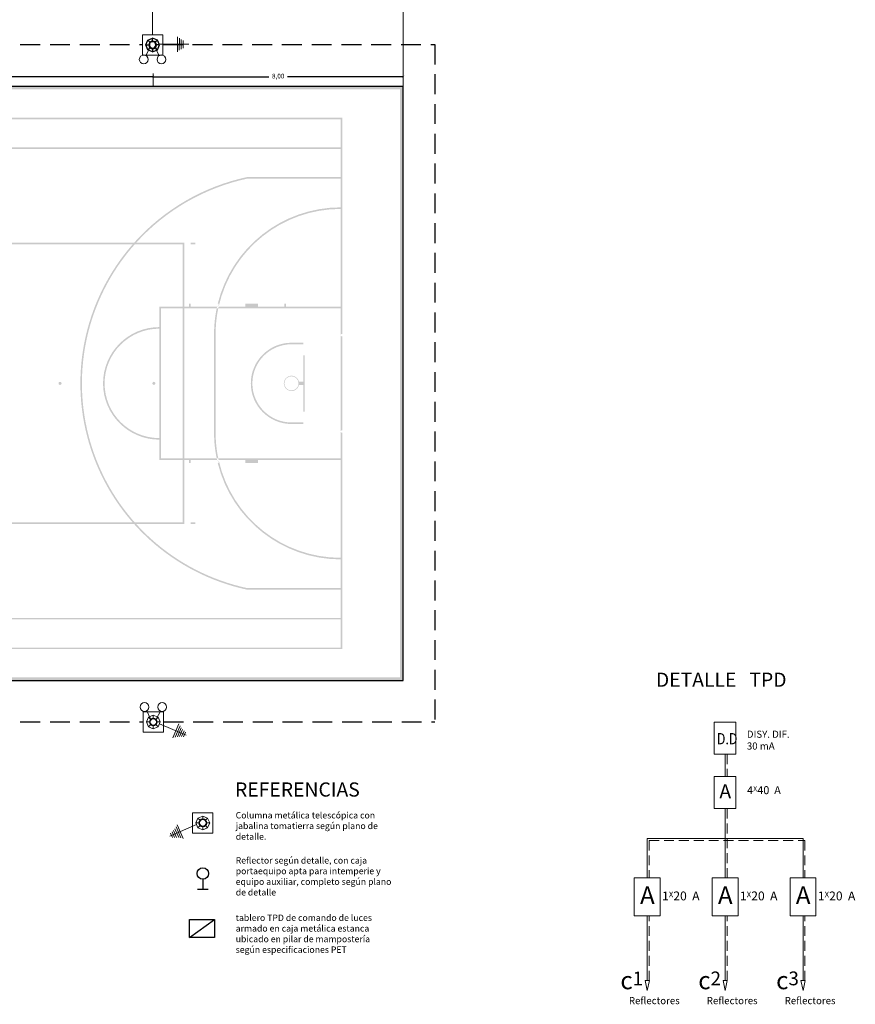
# Model space of a CAD drawing. Units: metres. Extents: x 3.8 to 102.9, y -23.1 to 73.
# Drawn here: x 76.2 to 102.9, y -23.1 to 8.4 of the extents above; entities that cross this region are included whole.
import ezdxf

# ---------------------------------------------------------------- set-up
doc = ezdxf.new("R2010")
doc.units = ezdxf.units.M
doc.header["$LTSCALE"] = 0.2
doc.header["$MEASUREMENT"] = 0
doc.linetypes.add('HIDDEN2', pattern=[4.7625, 3.175, -1.5875])
for name, color, linetype, lineweight in [('01', 1, 'Continuous', 9), ('02', 2, 'Continuous', 20), ('CARPINTERIA', 6, 'Continuous', 30), ('cotas', 1, 'Continuous', 5), ('Instalación Eléctrica', 6, 'Continuous', 30)]:
    doc.layers.add(name, color=color, linetype=linetype, lineweight=lineweight)
for name, color, linetype in [('1 existente', 251, 'Continuous'), ('Fondo Cancha', 254, 'Continuous'), ('Textos', 253, 'Continuous')]:
    doc.layers.add(name, color=color, linetype=linetype)
doc.layers.add('Demarcación Basquet', color=7, linetype='Continuous', true_color=0x2688d9)
doc.layers.add('Demarcación Voley', color=7, linetype='Continuous', true_color=0xf6d946)
doc.styles.get("Standard").update_dxf_attribs({"font": 'ARIAL.TTF'})
doc.dimstyles.new('canchas', dxfattribs={"dimtxt": 0.15, "dimasz": 0.06, "dimexe": 0.1, "dimexo": 0, "dimgap": 0.1, "dimtad": 0, "dimzin": 1, "dimtxsty": 'Standard', "dimblk": 'ARCHTICK', "dimcen": 2, "dimclrd": 1, "dimclre": 161, "dimazin": 0, "dimtm": 1e-09, "dimtfac": 1, "dimtmove": 0, "dimatfit": 3, "dimldrblk": 'DOT', "dimfxl": 0, "dimlwe": 0, "dimarcsym": 0})

# ---------------------------------------------------------------- blocks, each defined once
blk = doc.blocks.new('A$C66371313')
at = {"layer": '1 existente'}
for p, q in [((0.053, 0.311), (0.121, 0.244)), ((0.182, 0.27), (0.182, 0.365)), ((0.311, 0.311), (0.244, 0.244)), ((0, 0.182), (0.095, 0.182)), ((0.121, 0.121), (0.053, 0.053)), ((0.182, 0.095), (0.182, 0)), ((0.244, 0.121), (0.311, 0.053)), ((0.365, 0.182), (0.27, 0.182))]:
    blk.add_line(p, q, dxfattribs=at)
at = {"layer": 'CARPINTERIA'}
for p, q in [((0, 0.182), (0.053, 0.311)), ((0.053, 0.311), (0.182, 0.365)), ((0.311, 0.311), (0.182, 0.365)), ((0.365, 0.182), (0.311, 0.311)), ((0.053, 0.053), (0, 0.182)), ((0.182, 0), (0.053, 0.053)), ((0.182, 0), (0.311, 0.053)), ((0.311, 0.053), (0.365, 0.182))]:
    blk.add_line(p, q, dxfattribs=at)
for radius in [0.104, 0.0875]:
    blk.add_circle((0.182, 0.182), radius, dxfattribs=at)
blk = doc.blocks.new('_ArchTick')
at = {"color": 0, "linetype": 'ByBlock', "const_width": 0.15}
blk.add_lwpolyline([(-0.5, -0.5), (0.5, 0.5)], dxfattribs=at)
blk = doc.blocks.new('*D115')
at = {"layer": 'cotas', "color": 161, "lineweight": 0, "transparency": 16777216}
for p, q in [((80.445, 6.254), (80.445, 6.663)), ((88.445, 6.254), (88.445, 6.663))]:
    blk.add_line(p, q, dxfattribs=at)
at = {"layer": 'cotas', "color": 1, "lineweight": -2, "transparency": 16777216}
for p, q in [((80.445, 6.563), (84.15, 6.563)), ((88.445, 6.563), (84.74, 6.563))]:
    blk.add_line(p, q, dxfattribs=at)
at = {"layer": 'Defpoints', "color": 0, "transparency": 16777216}
for p in [(88.445, 6.563), (80.445, 6.254), (88.445, 6.254)]:
    blk.add_point(p, dxfattribs=at)
at = {"layer": 'cotas', "color": 1, "lineweight": -2, "transparency": 16777216, "xscale": 0.06, "yscale": 0.06, "zscale": 0.06, "rotation": 180}
blk.add_blockref('_ArchTick', (80.445, 6.563), dxfattribs=at)
at = {"layer": 'cotas', "color": 1, "lineweight": -2, "transparency": 16777216, "xscale": 0.06, "yscale": 0.06, "zscale": 0.06}
blk.add_blockref('_ArchTick', (88.445, 6.563), dxfattribs=at)
at = {"layer": 'cotas', "color": 0, "transparency": 16777216, "insert": (84.445, 6.563), "char_height": 0.15, "attachment_point": 5}
blk.add_mtext('8,00', dxfattribs=at)
blk = doc.blocks.new('_Dot')
at = {"color": 0, "linetype": 'ByBlock', "lineweight": -2}
blk.add_line((-0.5, 0), (-1, 0), dxfattribs=at)
at = {"color": 0, "linetype": 'ByBlock', "const_width": 0.5}
blk.add_lwpolyline([(-0.25, 0, 1), (0.25, 0, 1)], format="xyb", close=True, dxfattribs=at)
blk = doc.blocks.new('*D116')
at = {"layer": 'cotas', "color": 161, "lineweight": 0, "transparency": 16777216}
for p, q in [((64.445, 6.254), (64.445, 6.663)), ((80.445, 6.254), (80.445, 6.663))]:
    blk.add_line(p, q, dxfattribs=at)
at = {"layer": 'cotas', "color": 1, "lineweight": -2, "transparency": 16777216}
for p, q in [((64.445, 6.563), (72.099, 6.563)), ((80.445, 6.563), (72.791, 6.563))]:
    blk.add_line(p, q, dxfattribs=at)
at = {"layer": 'Defpoints', "color": 0, "transparency": 16777216}
for p in [(80.445, 6.563), (64.445, 6.254), (80.445, 6.254)]:
    blk.add_point(p, dxfattribs=at)
at = {"layer": 'cotas', "color": 1, "lineweight": -2, "transparency": 16777216, "xscale": 0.06, "yscale": 0.06, "zscale": 0.06, "rotation": 180}
blk.add_blockref('_ArchTick', (64.445, 6.563), dxfattribs=at)
at = {"layer": 'cotas', "color": 1, "lineweight": -2, "transparency": 16777216, "xscale": 0.06, "yscale": 0.06, "zscale": 0.06}
blk.add_blockref('_ArchTick', (80.445, 6.563), dxfattribs=at)
at = {"layer": 'cotas', "color": 0, "transparency": 16777216, "insert": (72.445, 6.563), "char_height": 0.15, "attachment_point": 5}
blk.add_mtext('16,00', dxfattribs=at)
blk = doc.blocks.new('*D118')
at = {"layer": 'cotas', "color": 161, "lineweight": 0, "transparency": 16777216}
for p, q in [((80.43, 7.904), (80.43, 9.691)), ((88.445, -1.528), (88.445, 9.691))]:
    blk.add_line(p, q, dxfattribs=at)
at = {"layer": 'cotas', "color": 1, "lineweight": -2, "transparency": 16777216}
for p, q in [((80.43, 9.591), (83.452, 9.591)), ((88.445, 9.591), (85.438, 9.591))]:
    blk.add_line(p, q, dxfattribs=at)
at = {"layer": 'Defpoints', "color": 0, "transparency": 16777216}
for p in [(88.445, 9.591), (80.43, 7.904), (88.445, -1.528)]:
    blk.add_point(p, dxfattribs=at)
at = {"layer": 'cotas', "color": 1, "lineweight": -2, "transparency": 16777216, "xscale": 0.06, "yscale": 0.06, "zscale": 0.06, "rotation": 180}
blk.add_blockref('_ArchTick', (80.43, 9.591), dxfattribs=at)
at = {"layer": 'cotas', "color": 1, "lineweight": -2, "transparency": 16777216, "xscale": 0.06, "yscale": 0.06, "zscale": 0.06}
blk.add_blockref('_ArchTick', (88.445, 9.591), dxfattribs=at)
at = {"layer": 'cotas', "color": 0, "transparency": 16777216, "insert": (84.445, 9.591), "char_height": 0.15, "attachment_point": 5}
blk.add_mtext('1/4 LARGO TOTAL', dxfattribs=at)

msp = doc.modelspace()

# ---------------------------------------------------------------- hatches: boundary and pattern name
at = {"layer": 'Demarcación Basquet'}
h = msp.add_hatch(color=253, dxfattribs=at)
h.dxf.hatch_style = 1
h.paths.add_polyline_path([(64.37, -3.2455, 1), (64.47, -3.2455, 1)])
h.paths.add_polyline_path([(67.37, -3.2455, 1), (67.47, -3.2455, 1)])
h.paths.add_polyline_path([(77.52, -3.2455, 1), (77.42, -3.2455, 1)])
h.paths.add_polyline_path([(80.52, -3.2455, 1), (80.42, -3.2455, 1)])
h.paths.add_polyline_path([(86.495, 2.3841), (86.445, 2.3841, 0.3450238), (82.5129, -0.6959), (82.545, -0.6959), (82.545, -0.777, -0.3500061), (86.445, 2.3341), (86.445, -0.7959), (86.495, -0.7959)])
h.paths.add_polyline_path([(82.495, -0.7714, 0.001545), (82.4895, -0.7959), (82.495, -0.7959)])
h.paths.add_polyline_path([(82.445, -1.6659, -0.0516618), (82.5299, -0.8459), (82.4789, -0.8459, 0.0510138), (82.395, -1.6659), (82.395, -4.8259, 0.0510138), (82.4789, -5.6459), (82.5299, -5.6459, -0.0516618), (82.445, -4.8259)])
h.paths.add_polyline_path([(82.545, -5.7147), (82.545, -5.7959), (82.5129, -5.7959, 0.3450238), (86.445, -8.8759), (86.495, -8.8759), (86.495, -5.6959), (86.445, -5.6959), (86.445, -8.8259, -0.3500061)])
h.paths.add_polyline_path([(82.495, -5.6959), (82.4895, -5.6959, 0.001545), (82.495, -5.7203)])
h.paths.add_polyline_path([(86.495, -10.7959), (86.445, -10.7959), (86.445, -11.6959), (72.47, -11.6959), (72.47, -10.8959), (72.42, -10.8959), (72.42, -11.6959), (58.445, -11.6959), (58.445, -10.7959), (58.395, -10.7959), (58.395, -11.7459), (72.445, -11.7459), (86.495, -11.7459)])
h.paths.add_polyline_path([(72.47, 5.2041), (86.445, 5.2041), (86.445, 4.3041), (86.495, 4.3041), (86.495, 5.2541), (72.445, 5.2541), (58.395, 5.2541), (58.395, 4.3041), (58.445, 4.3041), (58.445, 5.2041), (72.42, 5.2041), (72.42, 4.4044), (72.47, 4.4044)])
h.paths.add_polyline_path([(58.445, 2.3841), (58.395, 2.3841), (58.395, -0.7959), (58.445, -0.7959), (58.445, 2.3341, -0.3500061), (62.345, -0.777), (62.345, -0.6959), (62.3771, -0.6959, 0.3450238)])
h.paths.add_polyline_path([(62.395, -0.7714), (62.395, -0.7959), (62.4004, -0.7959, 0.001545)])
h.paths.add_polyline_path([(62.495, -1.6659, 0.0510138), (62.4111, -0.8459), (62.36, -0.8459, -0.0516618), (62.445, -1.6659), (62.445, -4.8255), (62.445, -4.8259, -0.0516618), (62.36, -5.6459), (62.4111, -5.6459, 0.0510138), (62.495, -4.8259)])
h.paths.add_polyline_path([(58.445, -5.6959), (58.395, -5.6959), (58.395, -8.8759), (58.445, -8.8759, 0.3450238), (62.3771, -5.7959), (62.345, -5.7959), (62.345, -5.7147, -0.3500061), (58.445, -8.8259)])
h.paths.add_polyline_path([(62.4004, -5.6959), (62.395, -5.6959), (62.395, -5.7203, 0.001545)])
h.paths.add_polyline_path([(70.895, -3.2458, 1), (73.995, -3.2458, 1)])
h.paths.add_polyline_path([(72.42, -3.2891), (72.42, -4.7455, -0.9834699), (72.42, -1.746), (72.42, -3.2025, 0.5773503)], flags=16)
h.paths.add_polyline_path([(72.47, -3.2891, 0.5773503), (72.47, -3.2025), (72.47, -1.746, -0.9834699), (72.47, -4.7455)], flags=16)
h = msp.add_hatch(color=253, dxfattribs=at)
h.dxf.hatch_style = 1
h.paths.add_polyline_path([(59.7791, -3.1959), (59.645, -3.1959), (59.645, -2.3459), (59.595, -2.3459), (59.595, -4.1459), (59.645, -4.1459), (59.645, -3.2959), (59.7791, -3.2959, 9.7373021)], flags=17)
h.paths.add_polyline_path([(60.246, -3.2459, -1), (59.794, -3.2459, -1)], flags=16)
h.paths.add_polyline_path([(60.02, -1.9459), (59.645, -1.9459), (59.645, -1.9959), (60.02, -1.9959, -1), (60.02, -4.4959), (59.645, -4.4959), (59.645, -4.5459), (60.02, -4.5459, 1)], flags=17)
h.paths.add_polyline_path([(58.445, -1.7055, -0.4903144), (58.395, -1.7442), (58.395, -3.2459), (58.395, -4.7467, -0.4903144), (58.445, -4.7855), (58.445, -3.2459)], flags=17)
h.paths.add_polyline_path([(61.495, -5.6959), (62.345, -5.6959), (62.345, -5.7959), (62.395, -5.7959), (62.395, -5.6959), (63.245, -5.6959), (63.245, -5.7959), (63.295, -5.7959), (63.295, -5.6959), (64.245, -5.6959), (64.245, -5.0459, 1), (64.245, -1.4459), (64.245, -0.7959), (63.295, -0.7959), (63.295, -0.6959), (63.245, -0.6959), (63.245, -0.7959), (62.395, -0.7959), (62.395, -0.6959), (62.345, -0.6959), (62.345, -0.7959), (61.495, -0.7959), (61.495, -0.6959), (61.095, -0.6959), (61.095, -0.7959), (60.245, -0.7959), (60.245, -0.6959), (60.195, -0.6959), (60.195, -0.7959), (58.395, -0.7959), (58.395, -1.6667, -0.4903144), (58.445, -1.7055), (58.445, -0.8459), (64.195, -0.8459), (64.195, -5.6459), (58.445, -5.6459), (58.445, -4.7855, -0.4903144), (58.395, -4.8242), (58.395, -5.6959), (58.445, -5.6959), (60.195, -5.6959), (60.195, -5.7959), (60.245, -5.7959), (60.245, -5.6959), (61.095, -5.6959), (61.095, -5.7959), (61.495, -5.7959)])
h.paths.add_polyline_path([(64.245, -4.9959), (64.245, -1.4959, -1)], flags=16)
h.paths.add_polyline_path([(64.37, -3.2455, -1), (64.47, -3.2455, -1)], flags=0)
h.paths.add_polyline_path([(61.435, 3.3541), (58.445, 3.3541), (58.445, 4.2541), (72.42, 4.2541), (72.42, 2.2977, -0.2679492), (72.47, 2.2977), (72.47, 4.2541), (86.445, 4.2541), (86.445, 3.3541), (83.455, 3.3541, 0.1587826), (79.8388, 1.2541), (79.9061, 1.2541, -0.1568649), (83.4603, 3.3041), (86.445, 3.3041), (86.445, 2.3841), (86.495, 2.3841), (86.495, 4.3041), (58.395, 4.3041), (58.395, 2.3841), (58.445, 2.3841), (58.445, 3.3041), (61.4297, 3.3041, -0.8076808), (61.4297, -9.7959), (58.445, -9.7959), (58.445, -8.8759), (58.395, -8.8759), (58.395, -10.7959), (72.42, -10.7959), (72.42, -10.8959), (72.47, -10.8959), (72.47, -10.7959), (86.495, -10.7959), (86.495, -8.8759), (86.445, -8.8759), (86.445, -9.7959), (83.4603, -9.7959, -0.5742934), (79.8612, 1.2041), (79.7946, 1.2041, 0.5723759), (83.455, -9.8459), (86.445, -9.8459), (86.445, -10.7459), (72.47, -10.7459), (72.47, -8.7892, -0.2679492), (72.42, -8.7892), (72.42, -10.7459), (58.445, -10.7459), (58.445, -9.8459), (61.435, -9.8459, 0.8083333)])
h.paths.add_polyline_path([(83.795, -0.6959), (83.395, -0.6959), (83.395, -0.7959), (82.5407, -0.7959, 0.0031972), (82.5299, -0.8459), (86.445, -0.8459), (86.445, -1.7055, -0.4903144), (86.495, -1.6667), (86.495, -0.7959), (84.695, -0.7959), (84.695, -0.6959), (84.645, -0.6959), (84.645, -0.7959), (83.795, -0.7959)])
h.paths.add_polyline_path([(81.645, -0.6959), (81.595, -0.6959), (81.595, -0.7959), (80.645, -0.7959), (80.645, -1.4459, 1), (80.645, -5.0459), (80.645, -5.6959), (81.595, -5.6959), (81.595, -5.7959), (81.645, -5.7959), (81.645, -5.6959), (82.4895, -5.6959, -0.0031559), (82.4789, -5.6459), (80.695, -5.6459), (80.695, -0.8459), (82.4789, -0.8459, -0.0031559), (82.4895, -0.7959), (81.645, -0.7959)], flags=17)
h.paths.add_polyline_path([(80.645, -1.4959), (80.645, -4.9959, -1)], flags=16)
h.paths.add_polyline_path([(80.52, -3.2455, -1), (80.42, -3.2455, -1)], flags=0)
h.paths.add_polyline_path([(83.795, -5.6959), (86.445, -5.6959), (86.495, -5.6959), (86.495, -4.8242, -0.4903144), (86.445, -4.7855), (86.445, -5.6459), (82.5299, -5.6459, 0.0031972), (82.5407, -5.6959), (83.395, -5.6959), (83.395, -5.7959), (83.795, -5.7959)])
h.paths.add_polyline_path([(85.295, -2.3459), (85.245, -2.3459), (85.245, -3.1959), (85.1108, -3.1959, 9.7373021), (85.1108, -3.2959), (85.245, -3.2959), (85.245, -4.1459), (85.295, -4.1459)], flags=17)
h.paths.add_polyline_path([(85.096, -3.2459, -1), (84.644, -3.2459, -1)], flags=16)
h.paths.add_polyline_path([(84.87, -1.9959), (85.245, -1.9959), (85.245, -1.9459), (84.87, -1.9459, 1), (84.87, -4.5459), (85.245, -4.5459), (85.245, -4.4959), (84.87, -4.4959, -1)], flags=17)
h.paths.add_polyline_path([(74.2451, -3.2458, 1), (70.6449, -3.2458, 1)], flags=17)
h.paths.add_polyline_path([(72.47, -4.9957), (72.47, -4.7956, -0.008065), (72.42, -4.7956), (72.42, -4.9957, -0.9858149), (72.42, -1.496), (72.42, -1.696, -0.008065), (72.47, -1.696), (72.47, -1.496, -0.9858149)], flags=16)
h.paths.add_polyline_path([(70.895, -3.2458, -1), (73.995, -3.2458, -1)], flags=0)
h.paths.add_polyline_path([(72.47, -4.7455), (72.47, -3.2891, 0.5773503), (72.47, -3.2025), (72.47, -1.746, -0.9834699)], flags=0)
h.paths.add_polyline_path([(72.42, -4.7455, -0.9834699), (72.42, -1.746), (72.42, -3.2025, 0.5773503), (72.42, -3.2891)], flags=0)
h.paths.add_polyline_path([(86.495, -3.2459), (86.495, -1.7442, -0.4903144), (86.445, -1.7055), (86.445, -3.2459), (86.445, -4.7855, -0.4903144), (86.495, -4.7467)])
h.paths.add_polyline_path([(72.47, 2.211, -0.2679492), (72.42, 2.211), (72.42, 1.2544), (72.47, 1.2544)], flags=17)
h.paths.add_polyline_path([(72.47, -7.7459), (72.42, -7.7459), (72.42, -8.7026, -0.2679492), (72.47, -8.7026)], flags=17)
at = {"layer": 'Demarcación Voley'}
h = msp.add_hatch(color=253, dxfattribs=at)
h.dxf.hatch_style = 1
h.paths.add_polyline_path([(81.795, 1.2541), (81.645, 1.2541), (81.645, 1.2041), (81.795, 1.2041)])
h.paths.add_polyline_path([(75.445, 1.2041), (81.395, 1.2041), (81.395, -0.7959), (81.445, -0.7959), (81.445, 1.2541), (65.0511, 1.2541, -0.0024736), (65.0954, 1.2041), (69.445, 1.2041), (69.445, -7.6959), (65.0954, -7.6959, -0.0024736), (65.0511, -7.7459), (79.8388, -7.7459, -0.0024736), (79.7946, -7.6959), (75.445, -7.6959)])
h.paths.add_polyline_path([(75.395, -7.6959), (72.47, -7.6959), (72.47, -5.0457, -0.0069444), (72.42, -5.0457), (72.42, -7.6959), (69.495, -7.6959), (69.495, 1.2041), (72.42, 1.2041), (72.42, -1.4458, -0.0069444), (72.47, -1.4458), (72.47, 1.2041), (75.395, 1.2041)], flags=16)
h.paths.add_polyline_path([(74.2451, -3.2458, -1), (70.6449, -3.2458, -1)], flags=0)
h.paths.add_polyline_path([(72.47, -4.9957), (72.47, -4.7956, -0.008065), (72.42, -4.7956), (72.42, -4.9957, -0.9858149), (72.42, -1.496), (72.42, -1.696, -0.008065), (72.47, -1.696), (72.47, -1.496, -0.9858149)], flags=0)
h.paths.add_polyline_path([(73.995, -3.2458, -1), (70.895, -3.2458, -1)], flags=0)
h.paths.add_polyline_path([(72.47, -4.7455), (72.47, -3.2891, 0.5773503), (72.47, -3.2025), (72.47, -1.746, -0.9834699)], flags=0)
h.paths.add_polyline_path([(72.42, -1.746), (72.42, -3.2025, 0.5773503), (72.42, -3.2891), (72.42, -4.7455, -0.9834699)], flags=0)
h.paths.add_polyline_path([(63.495, 1.2041), (65.0287, 1.2041, 0.0025069), (64.9838, 1.2541), (63.445, 1.2541), (63.445, -0.7959), (63.495, -0.7959)])
h.paths.add_polyline_path([(63.495, -0.8459), (63.445, -0.8459), (63.445, -5.6459), (63.495, -5.6459)])
h.paths.add_polyline_path([(63.495, -5.6959), (63.445, -5.6959), (63.445, -7.7459), (64.9838, -7.7459, 0.0025069), (65.0287, -7.6959), (63.495, -7.6959)])
h.paths.add_polyline_path([(63.245, -7.6959), (63.095, -7.6959), (63.095, -7.7459), (63.245, -7.7459)])
h.paths.add_polyline_path([(81.445, -5.6959), (81.395, -5.6959), (81.395, -7.6959), (79.8612, -7.6959, 0.0025069), (79.9061, -7.7459), (81.445, -7.7459)], flags=17)
h.paths.add_polyline_path([(81.445, -0.8459), (81.395, -0.8459), (81.395, -5.6459), (81.445, -5.6459)], flags=17)
h.paths.add_polyline_path([(81.795, -7.6959), (81.645, -7.6959), (81.645, -7.7459), (81.795, -7.7459)])
h.paths.add_polyline_path([(63.245, 1.2541), (63.095, 1.2541), (63.095, 1.2041), (63.245, 1.2041)])
at = {"layer": 'Fondo Cancha'}
h = msp.add_hatch(color=253, dxfattribs=at)
h.paths.add_polyline_path([(88.445, 6.2541), (56.445, 6.2541), (56.445, -12.7459), (88.445, -12.7459)])
h.paths.add_polyline_path([(88.345, -12.6459), (56.545, -12.6459), (56.545, 6.1541), (88.345, 6.1541)], flags=16)

# ---------------------------------------------------------------- linework, layer by layer
msp.add_lwpolyline([(56.445, 6.2541), (56.445, -12.7459), (88.445, -12.7459), (88.445, 6.2541), (56.445, 6.2541)])
msp.add_lwpolyline([(56.445, 6.2541), (56.445, -12.7459), (88.445, -12.7459), (88.445, 6.2541), (56.445, 6.2541)])
msp.add_lwpolyline([(56.445, 6.2541), (56.445, -12.7459), (88.445, -12.7459), (88.445, 6.2541), (56.445, 6.2541)])
at = {"layer": '01'}
for p, q in [((98.7364, -15.8231), (98.7364, -15.1043)), ((98.7364, -19.0607), (98.7364, -16.8457)), ((96.2459, -19.0607), (96.2459, -17.8071)), ((96.2459, -17.8071), (101.2269, -17.8071)), ((101.2269, -19.0607), (101.2269, -17.8071)), ((96.2459, -20.2781), (96.2459, -22.3507)), ((98.7364, -20.2781), (98.7364, -22.3507)), ((101.2269, -20.2781), (101.2269, -22.3507)), ((96.2459, -22.6641), (96.1789, -22.3507)), ((96.1789, -22.3507), (96.2459, -22.3507)), ((96.2459, -22.6641), (96.3128, -22.3507)), ((96.3128, -22.3507), (96.2459, -22.3507)), ((98.7364, -22.6641), (98.6694, -22.3507)), ((98.6694, -22.3507), (98.7364, -22.3507)), ((98.7364, -22.6641), (98.8034, -22.3507)), ((98.8034, -22.3507), (98.7364, -22.3507)), ((101.2269, -22.6641), (101.1599, -22.3507)), ((101.1599, -22.3507), (101.2269, -22.3507)), ((101.2269, -22.6641), (101.2939, -22.3507)), ((101.2939, -22.3507), (101.2269, -22.3507))]:
    msp.add_line(p, q, dxfattribs=at)
at = {"layer": '01', "linetype": 'HIDDEN2', "ltscale": 0.5}
for p, q in [((98.7969, -15.1043), (98.7969, -15.8231)), ((98.7969, -16.8457), (98.7969, -19.0607)), ((96.3064, -17.8676), (96.3064, -19.0607)), ((96.3064, -17.8676), (101.2874, -17.8676)), ((101.2874, -17.8676), (101.2874, -19.0607)), ((96.3064, -22.3507), (96.3064, -20.2781)), ((98.7969, -22.3507), (98.7969, -20.2781)), ((101.2874, -22.3507), (101.2874, -20.2781))]:
    msp.add_line(p, q, dxfattribs=at)
at = {"layer": '02'}
for points in [[(98.3894, -14.0817), (99.0834, -14.0817), (99.0834, -15.1043), (98.3894, -15.1043)], [(98.3894, -15.8231), (99.0834, -15.8231), (99.0834, -16.8457), (98.3894, -16.8457)], [(95.8328, -19.0607), (96.6589, -19.0607), (96.6589, -20.2781), (95.8328, -20.2781)], [(98.3233, -19.0607), (99.1495, -19.0607), (99.1495, -20.2781), (98.3233, -20.2781)], [(100.8138, -19.0607), (101.64, -19.0607), (101.64, -20.2781), (100.8138, -20.2781)]]:
    msp.add_lwpolyline(points, close=True, dxfattribs=at)
at = {"layer": 'CARPINTERIA', "linetype": 'HIDDEN2'}
for p, q in [((64.77, 7.5898), (80.1054, 7.5919)), ((80.7554, 7.592), (89.4539, 7.5933))]:
    msp.add_line(p, q, dxfattribs=at)
at = {"layer": 'Instalación Eléctrica', "lineweight": 15}
for p, q in [((80.6583, 7.6074), (81.5865, 7.5993)), ((81.2221, 7.3617), (81.2263, 7.8432)), ((81.2829, 7.4093), (81.2863, 7.7945)), ((81.3436, 7.4473), (81.3463, 7.7555)), ((81.4043, 7.4776), (81.4065, 7.7241)), ((80.3418, 7.4905), (80.2112, 7.2427)), ((80.5046, 7.5049), (80.6388, 7.2367)), ((80.3639, -13.9765), (80.2407, -13.7225)), ((80.5486, -13.982), (80.6835, -13.7311)), ((80.2983, -13.9222), (80.2342, -14.077)), ((80.2342, -14.077), (80.3482, -14.077)), ((80.2342, -14.077), (80.2983, -14.2318)), ((80.4531, -13.8581), (80.2983, -13.9222)), ((80.3789, -14.0028), (80.2983, -13.9222)), ((80.2983, -14.2318), (80.3789, -14.1513)), ((80.4531, -13.9721), (80.4531, -13.8581)), ((80.4531, -13.8581), (80.6079, -13.9222)), ((80.5273, -14.0028), (80.6079, -13.9222)), ((80.6079, -14.2318), (80.5273, -14.1513)), ((80.672, -14.077), (80.5581, -14.077)), ((80.6079, -13.9222), (80.672, -14.077)), ((80.672, -14.077), (80.6079, -14.2318)), ((80.6554, -14.1333), (81.5078, -14.5011)), ((81.0797, -14.5786), (81.2704, -14.1365)), ((80.2983, -14.2318), (80.4531, -14.296)), ((80.4531, -14.182), (80.4531, -14.296)), ((80.6079, -14.2318), (80.4531, -14.296)), ((81.1542, -14.5583), (81.3068, -14.2046)), ((81.2249, -14.5469), (81.347, -14.2639)), ((81.2926, -14.5425), (81.3902, -14.3161)), ((81.3578, -14.5438), (81.4359, -14.3627)), ((81.4211, -14.5496), (81.4836, -14.4047)), ((81.8808, -17.1495), (81.8167, -17.3043)), ((81.8167, -17.3043), (81.9306, -17.3043)), ((81.8167, -17.3043), (81.8808, -17.4591)), ((82.0356, -17.0853), (81.8808, -17.1495)), ((81.9614, -17.23), (81.8808, -17.1495)), ((82.0356, -17.1993), (82.0356, -17.0853)), ((82.0356, -17.0853), (82.1904, -17.1495)), ((82.1098, -17.23), (82.1904, -17.1495)), ((82.2545, -17.3043), (82.1406, -17.3043)), ((82.1904, -17.1495), (82.2545, -17.3043)), ((82.2545, -17.3043), (82.1904, -17.4591)), ((81.8333, -17.3605), (80.981, -17.7283)), ((81.0677, -17.7768), (81.0052, -17.6319)), ((81.1309, -17.771), (81.0528, -17.5899)), ((81.1962, -17.7697), (81.0985, -17.5434)), ((81.2638, -17.7741), (81.1417, -17.4911)), ((81.3345, -17.7855), (81.1819, -17.4318)), ((81.4091, -17.8058), (81.2183, -17.3637)), ((81.8808, -17.4591), (81.9614, -17.3785)), ((81.8808, -17.4591), (82.0356, -17.5232)), ((82.0356, -17.4092), (82.0356, -17.5232)), ((82.1904, -17.4591), (82.0356, -17.5232)), ((82.1904, -17.4591), (82.1098, -17.3785))]:
    msp.add_line(p, q, dxfattribs=at)
at = {"layer": 'Instalación Eléctrica', "linetype": 'HIDDEN2'}
for p, q in [((89.4539, 7.5933), (89.4539, -14.0865)), ((64.77, -14.0684), (80.1281, -14.0684)), ((80.7781, -14.0684), (89.4539, -14.0684))]:
    msp.add_line(p, q, dxfattribs=at)
at = {"layer": 'Instalación Eléctrica'}
for p, q in [((82.0356, -19.104), (82.0356, -19.429)), ((81.8627, -19.429), (82.2085, -19.429)), ((81.6049, -20.9678), (82.4071, -20.3919))]:
    msp.add_line(p, q, dxfattribs=at)
at = {"layer": 'Instalación Eléctrica', "lineweight": 15}
for points in [[(80.7554, 7.2541), (80.1054, 7.2541), (80.1054, 7.9041), (80.7554, 7.9041)], [(80.1281, -13.752), (80.7781, -13.752), (80.7781, -14.402), (80.1281, -14.402)], [(82.3606, -16.9793), (81.7106, -16.9793), (81.7106, -17.6293), (82.3606, -17.6293)]]:
    msp.add_lwpolyline(points, close=True, dxfattribs=at)
at = {"layer": 'Instalación Eléctrica'}
msp.add_lwpolyline([(81.6049, -20.3919), (82.4071, -20.3919), (82.4071, -20.9678), (81.6049, -20.9678)], close=True, dxfattribs=at)
at = {"layer": 'Instalación Eléctrica', "lineweight": 15}
for centre, radius in [((80.1478, 7.1153), 0.1424), ((80.7131, 7.1153), 0.1424), ((80.1705, -13.5987), 0.1424), ((80.7358, -13.5987), 0.1424), ((80.4531, -14.077), 0.1254), ((80.4531, -14.077), 0.105), ((82.0356, -17.3043), 0.1254), ((82.0356, -17.3043), 0.105)]:
    msp.add_circle(centre, radius, dxfattribs=at)
at = {"layer": 'Instalación Eléctrica'}
msp.add_circle((82.0356, -18.9222), 0.1818, dxfattribs=at)

# ---------------------------------------------------------------- block references
at = {"layer": 'Instalación Eléctrica', "lineweight": 15, "xscale": -1.199999999999814, "yscale": 1.199999999999987, "zscale": 1.199999999999999}
msp.add_blockref('A$C66371313', (80.6493, 7.3602), dxfattribs=at)

# ---------------------------------------------------------------- texts
at = {"layer": 'Textos', "attachment_point": 1}
for s, insert, char_height, width in [('{\\fArial|b1|i0|c0|p34;DETALLE   TPD}', (96.5223, -12.4987), 0.4536, 11.402124), ('{\\W0.8;\\T0.75;D.D}', (98.4733, -14.4302), 0.36288, 9.1217), ('DISY. DIF.\\P30 mA', (99.4318, -14.3545), 0.2268, 5.701062), ('{\\fArial|b1|i0|c0|p34;REFERENCIAS}', (83.0646, -16.0101), 0.4536, 11.402124), ('A', (98.5524, -16.0674), 0.4536, 11.402124), ('4{\\H0.6667x;X}40  {\\fArial|b1|i0|c0|p34;A}', (99.4378, -16.13), 0.25515, 6.413695), ('Columna metálica telescópica con jabalina tomatierra según plano de detalle.', (83.087, -16.9582), 0.20412, 5.130956), ('Reflector según detalle, con caja portaequipo apta para intemperie y equipo auxiliar, completo según plano de detalle', (83.087, -18.402), 0.20412, 5.130956), ('A', (96.0159, -19.3357), 0.567, 14.252655), ('1{\\H0.6667x;X}20  {\\fArial|b1|i0|c0|p34;A}', (96.719, -19.4991), 0.2835, 7.126328), ('A', (98.5064, -19.3357), 0.567, 14.252655), ('1{\\H0.6667x;X}20  {\\fArial|b1|i0|c0|p34;A}', (99.2095, -19.4991), 0.2835, 7.126328), ('A', (100.9969, -19.3357), 0.567, 14.252655), ('1{\\H0.6667x;X}20  {\\fArial|b1|i0|c0|p34;A}', (101.7, -19.4991), 0.2835, 7.126328), ('tablero TPD de comando de luces\\Parmado en caja metálica estanca\\Pubicado en pilar de mampostería según especificaciones PET', (83.087, -20.2364), 0.20412, 5.130956), ('c{\\H0.7778x;1}', (95.3852, -22.0582), 0.567, 14.252655), ('c{\\H0.7778x;2}', (97.8757, -22.0582), 0.567, 14.252655), ('c{\\H0.7778x;3}', (100.3662, -22.0582), 0.567, 14.252655), ('Reflectores', (95.6595, -22.8763), 0.2268, 5.701062), ('Reflectores', (98.15, -22.8763), 0.2268, 5.701062), ('Reflectores', (100.6405, -22.8763), 0.2268, 5.701062)]:
    msp.add_mtext(s, dxfattribs=dict(at, insert=insert, char_height=char_height, width=width))

# ---------------------------------------------------------------- dimensions: what is measured, and where the dimension line sits
at = {"layer": 'cotas'}
dim = msp.add_linear_dim(base=(88.445, 9.5908), p1=(80.4304, 7.9041), p2=(88.445, -1.5276), text='1/4 LARGO TOTAL', dimstyle='canchas', dxfattribs=at)
dim.commit()
dim.dimension.update_dxf_attribs({"geometry": '*D118', "text_midpoint": (84.445, 9.5908), "dimtype": 160})
for base, p1, p2, picture, middle in [((80.445, 6.5626), (64.445, 6.2541), (80.445, 6.2541), '*D116', (72.445, 6.5626)), ((88.445, 6.5626), (80.445, 6.2541), (88.445, 6.2541), '*D115', (84.445, 6.5626))]:
    dim = msp.add_linear_dim(base=base, p1=p1, p2=p2, dimstyle='canchas', dxfattribs=at)
    dim.commit()
    dim.dimension.update_dxf_attribs({"geometry": picture, "text_midpoint": middle, "dimtype": 160})

doc.saveas('drawing.dxf')
